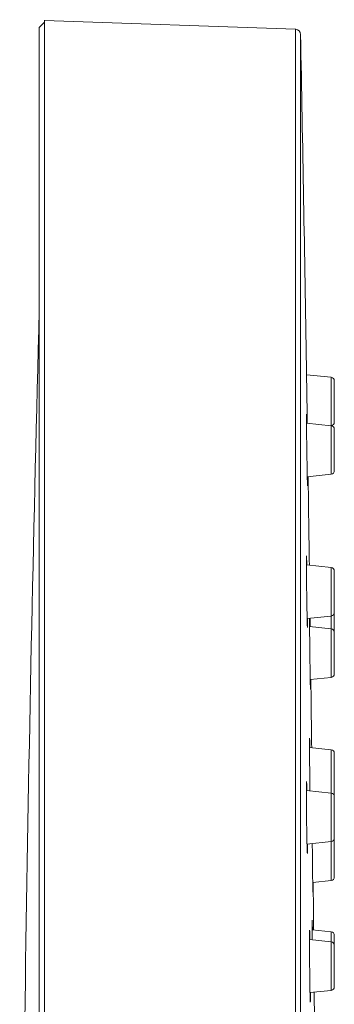
# Model space of a CAD drawing. Units: millimetres. Extents: x 0 to 840, y 0 to 1188.
# Drawn here: x 356 to 373, y 361 to 416 of the extents above; entities that cross this region are included whole.
import ezdxf

# ---------------------------------------------------------------- set-up
doc = ezdxf.new("R2010")
doc.units = ezdxf.units.MM
doc.header["$LTSCALE"] = 2
doc.layers.add('MODEL', color=7, linetype='Continuous', lineweight=20)

msp = doc.modelspace()

# ---------------------------------------------------------------- linework, layer by layer
at = {"layer": 'MODEL'}
for p, q in [((356.689, 415.931), (356.987, 416.23)), ((371.235, 415.832), (356.987, 416.329)), ((373.262, 396.088), (371.863, 396.235)), ((373.262, 393.344), (371.858, 393.492)), ((373.262, 390.594), (371.904, 390.452)), ((373.262, 385.3), (371.856, 385.448)), ((373.262, 382.55), (371.896, 382.407)), ((371.917, 381.963), (371.909, 381.964)), ((373.262, 381.821), (372.034, 381.951)), ((373.262, 379.071), (372.072, 378.946)), ((373.262, 374.969), (372.032, 375.098)), ((373.262, 372.503), (371.855, 372.651)), ((373.262, 369.753), (371.888, 369.609)), ((373.262, 367.549), (372.213, 367.438)), ((373.262, 364.638), (372.18, 364.751)), ((373.262, 364.068), (372.031, 364.197)), ((373.262, 361.318), (372.059, 361.191))]:
    msp.add_line(p, q, dxfattribs=at)
for centre, radius, start, end in [((371.224, 415.534), 0.298, 1.1178, 88), ((-4822.797, 314.19), 5195.308, 0.910556, 1.117792), ((3570.868, 314.189), 3215.322, 178.47237, 179.749323), ((373.241, 395.89), 0.199, 0, 84), ((373.241, 393.147), 0.199, 0, 84), ((373.241, 393.536), 0.199, 281.7424, 0), ((-4822.797, 314.19), 5195.308, 0.785692, 0.84113), ((373.241, 390.792), 0.199, 276, 0), ((373.241, 385.102), 0.199, 0, 84), ((373.241, 382.748), 0.199, 276, 0), ((373.241, 381.624), 0.199, 0, 84), ((373.241, 379.269), 0.199, 276, 0), ((-4822.797, 314.19), 5195.308, 0.671593, 0.71422), ((373.241, 374.771), 0.199, 0, 84), ((373.241, 372.306), 0.199, 0, 84), ((373.241, 372.417), 0.199, 343.7809, 0), ((373.241, 369.951), 0.199, 276, 0), ((373.241, 367.746), 0.199, 276, 0), ((-4822.797, 314.19), 5195.308, 0.557522, 0.587283), ((373.241, 364.44), 0.199, 0, 84), ((373.241, 363.87), 0.199, 0, 84), ((373.241, 361.516), 0.199, 276, 0), ((-4822.797, 314.19), 5195.308, 0.515837, 0.518637)]:
    msp.add_arc(centre, radius, start, end, dxfattribs=at)
for points, weights, knots in [([(356.987, 416.329), (356.987, 416.329), (356.987, 365.259), (356.987, 314.189), (356.987, 263.119), (356.987, 212.05), (356.987, 212.05)], [1, 0.866025396499, 1, 0.866025396499, 1, 0.866025396499, 1], [3.141593, 3.141593, 3.141593, 4.18879, 4.18879, 5.235988, 5.235988, 6.283185, 6.283185, 6.283185]), ([(356.689, 212.447), (356.689, 212.447), (356.689, 263.318), (356.689, 314.189), (356.689, 365.06), (356.689, 415.931), (356.689, 415.931)], [1, 0.866025396499, 1, 0.866025396499, 1, 0.866025396499, 1], [3.141593, 3.141593, 3.141593, 4.18879, 4.18879, 5.235988, 5.235988, 6.283185, 6.283185, 6.283185]), ([(371.235, 415.832), (371.235, 415.832), (371.235, 365.01), (371.235, 314.189), (371.235, 263.368), (371.235, 212.547), (371.235, 212.547)], [1, 0.866025396499, 1, 0.866025396499, 1, 0.866025396499, 1], [0, 0, 0, 1.047198, 1.047198, 2.094395, 2.094395, 3.141593, 3.141593, 3.141593]), ([(371.522, 212.839), (371.522, 212.839), (371.522, 263.514), (371.522, 314.189), (371.522, 364.864), (371.522, 415.539), (371.522, 415.539)], [1, 0.866025396499, 1, 0.866025396499, 1, 0.866025396499, 1], [3.141593, 3.141593, 3.141593, 4.18879, 4.18879, 5.235988, 5.235988, 6.283185, 6.283185, 6.283185]), ([(373.262, 396.088), (373.262, 396.088), (373.262, 394.778), (373.262, 393.468), (373.262, 393.344)], [1, 0.723624762668, 1, 0.723624762668, 1], [3.141593, 3.141593, 3.141593, 4.665106, 4.665106, 6.188619, 6.188619, 6.188619]), ([(373.44, 393.536), (373.44, 393.536), (373.44, 394.125), (373.44, 394.713), (373.44, 395.302), (373.44, 395.89), (373.44, 395.89)], [1, 0.866025396499, 1, 0.866025396499, 1, 0.8660253965, 1], [0, 0, 0, 1.047198, 1.047198, 2.094395, 2.094395, 3.141593, 3.141593, 3.141593]), ([(373.262, 393.298), (373.262, 392.985), (373.262, 391.79), (373.262, 390.594), (373.262, 390.594)], [1, 0.751839823744, 1, 0.751839823744, 1], [0, 0, 0, 1.439897, 1.439897, 2.879793, 2.879793, 2.879793]), ([(373.44, 393.107), (373.44, 392.839), (373.44, 391.816), (373.44, 390.792), (373.44, 390.792)], [1, 0.751839823744, 1, 0.751839823744, 1], [-2.879793, -2.879793, -2.879793, -1.439897, -1.439897, 0, 0, 0]), ([(373.262, 385.116), (373.262, 384.588), (373.262, 383.569), (373.262, 382.55), (373.262, 382.55)], [1, 0.793353347346, 1, 0.793353347346, 1], [0, 0, 0, 1.308997, 1.308997, 2.617994, 2.617994, 2.617994]), ([(373.44, 384.945), (373.44, 384.493), (373.44, 383.62), (373.44, 382.748), (373.44, 382.748)], [1, 0.793353347346, 1, 0.793353347346, 1], [-2.617994, -2.617994, -2.617994, -1.308997, -1.308997, 0, 0, 0]), ([(373.262, 381.775), (373.262, 381.462), (373.262, 380.267), (373.262, 379.071), (373.262, 379.071)], [1, 0.751839823744, 1, 0.751839823744, 1], [0, 0, 0, 1.439897, 1.439897, 2.879793, 2.879793, 2.879793]), ([(373.44, 381.584), (373.44, 381.316), (373.44, 380.293), (373.44, 379.269), (373.44, 379.269)], [1, 0.751839823744, 1, 0.751839823744, 1], [-2.879793, -2.879793, -2.879793, -1.439897, -1.439897, 0, 0, 0]), ([(373.262, 374.785), (373.262, 374.417), (373.262, 373.684), (373.262, 372.951), (373.262, 372.503)], [1, 0.88195939378, 1, 0.881959393779, 1], [0, 0, 0, 0.981586, 0.981586, 1.963172, 1.963172, 1.963172]), ([(373.44, 374.613), (373.44, 374.162), (373.44, 373.289), (373.44, 372.417), (373.44, 372.417)], [1, 0.793353347346, 1, 0.793353347346, 1], [-2.617994, -2.617994, -2.617994, -1.308997, -1.308997, 0, 0, 0]), ([(373.262, 372.101), (373.262, 371.451), (373.262, 370.602), (373.262, 369.753), (373.262, 369.753)], [1, 0.831469611474, 1, 0.831469611474, 1], [0, 0, 0, 1.178097, 1.178097, 2.356194, 2.356194, 2.356194]), ([(373.44, 371.961), (373.44, 371.405), (373.44, 370.678), (373.44, 369.951), (373.44, 369.951)], [1, 0.831469611474, 1, 0.831469611475, 1], [-2.356194, -2.356194, -2.356194, -1.178097, -1.178097, 0, 0, 0]), ([(373.262, 369.753), (373.262, 369.074), (373.262, 368.311), (373.262, 367.549), (373.262, 367.549)], [1, 0.85006406399, 1, 0.85006406399, 1], [0.661036, 0.661036, 0.661036, 1.770414, 1.770414, 2.879793, 2.879793, 2.879793]), ([(373.44, 369.951), (373.44, 369.507), (373.44, 368.627), (373.44, 367.746), (373.44, 367.746)], [1, 0.791228188543, 1, 0.791228188543, 1], [-2.631926, -2.631926, -2.631926, -1.315963, -1.315963, 0, 0, 0]), ([(373.262, 363.665), (373.262, 363.016), (373.262, 362.167), (373.262, 361.318), (373.262, 361.318)], [1, 0.831469611474, 1, 0.831469611474, 1], [0, 0, 0, 1.178097, 1.178097, 2.356194, 2.356194, 2.356194]), ([(373.44, 363.525), (373.44, 362.969), (373.44, 362.242), (373.44, 361.516), (373.44, 361.516)], [1, 0.831469611474, 1, 0.831469611475, 1], [-2.356194, -2.356194, -2.356194, -1.178097, -1.178097, 0, 0, 0])]:
    msp.add_rational_spline(points, weights, degree=2, knots=knots, dxfattribs=at)
for points, knots in [([(371.906, 393.487), (371.903, 393.624), (371.897, 394.008), (371.887, 394.713), (371.874, 395.513), (371.864, 396.192), (371.857, 396.645), (371.855, 396.751), (371.855, 396.751)], [4.066751, 4.066751, 4.066751, 4.066751, 4.319687, 4.712386, 5.105085, 5.497784, 5.890483, 6.283182, 6.283182, 6.283182, 6.283182]), ([(371.855, 393.938), (371.855, 394.007), (371.857, 394.043), (371.863, 393.822), (371.867, 393.583), (371.869, 393.491)], [-0.0000031, -0.0000031, -0.0000031, -0.0000031, 0.3926959, 0.785395, 0.9897844, 0.9897844, 0.9897844, 0.9897844]), ([(371.915, 390.453), (371.915, 390.418), (371.917, 390.214), (371.919, 389.95), (371.917, 389.896), (371.909, 390.159), (371.899, 390.697), (371.887, 391.428), (371.874, 392.242), (371.864, 393.015), (371.857, 393.628), (371.855, 393.869), (371.855, 393.938)], [2.67188, 2.67188, 2.67188, 2.67188, 2.74889, 3.14159, 3.534289, 3.926988, 4.319687, 4.712386, 5.105085, 5.497784, 5.890483, 6.283182, 6.283182, 6.283182, 6.283182]), ([(371.904, 390.452), (371.906, 390.358), (371.911, 390.117), (371.915, 389.954), (371.917, 389.931), (371.917, 389.931)], [2.1491237, 2.1491237, 2.1491237, 2.1491237, 2.3561913, 2.7488904, 2.8805575, 2.8805575, 2.8805575, 2.8805575]), ([(371.855, 385.69), (371.855, 385.823), (371.857, 385.998), (371.864, 385.945), (371.871, 385.682), (371.876, 385.479), (371.877, 385.446)], [-0.000003, -0.000003, -0.000003, -0.000003, 0.392696, 0.785395, 1.178094, 1.25216, 1.25216, 1.25216, 1.25216]), ([(371.917, 382.409), (371.918, 382.314), (371.919, 382.073), (371.917, 381.852), (371.909, 381.905), (371.899, 382.266), (371.887, 382.88), (371.874, 383.652), (371.864, 384.466), (371.857, 385.198), (371.855, 385.557), (371.855, 385.69)], [2.933468, 2.933468, 2.933468, 2.933468, 3.14159, 3.534289, 3.926988, 4.319687, 4.712386, 5.105085, 5.497784, 5.890483, 6.283182, 6.283182, 6.283182, 6.283182]), ([(372.082, 378.947), (372.082, 378.906), (372.084, 378.695), (372.085, 378.427), (372.083, 378.373), (372.077, 378.636), (372.068, 379.174), (372.058, 379.905), (372.047, 380.719), (372.038, 381.492), (372.032, 382.105), (372.031, 382.346), (372.031, 382.415)], [2.659087, 2.659087, 2.659087, 2.659087, 2.748891, 3.14159, 3.534289, 3.926988, 4.319687, 4.712386, 5.105085, 5.497784, 5.890484, 6.283183, 6.283183, 6.283183, 6.283183]), ([(372.034, 382.421), (372.036, 382.375), (372.038, 382.248), (372.042, 382.049), (372.043, 381.95)], [0.511786, 0.511786, 0.511786, 0.511786, 0.7853955, 1.0031786, 1.0031786, 1.0031786, 1.0031786]), ([(372.069, 381.947), (372.069, 381.966), (372.067, 382.119), (372.064, 382.28), (372.063, 382.424)], [4.2892008, 4.2892008, 4.2892008, 4.2892008, 4.3196872, 4.5349398, 4.5349398, 4.5349398, 4.5349398]), ([(372.072, 378.946), (372.074, 378.845), (372.078, 378.597), (372.082, 378.431), (372.083, 378.408), (372.084, 378.409)], [2.1362054, 2.1362054, 2.1362054, 2.1362054, 2.3561918, 2.7488909, 2.8804367, 2.8804367, 2.8804367, 2.8804367]), ([(372.031, 375.359), (372.031, 375.492), (372.032, 375.667), (372.038, 375.614), (372.045, 375.346), (372.049, 375.136), (372.05, 375.096)], [-0.000003, -0.000003, -0.000003, -0.000003, 0.392696, 0.785395, 1.178095, 1.265465, 1.265465, 1.265465, 1.265465]), ([(372.057, 372.63), (372.054, 372.846), (372.047, 373.342), (372.038, 374.135), (372.032, 374.867), (372.031, 375.225), (372.031, 375.359)], [4.743322, 4.743322, 4.743322, 4.743322, 5.105085, 5.497784, 5.890484, 6.283183, 6.283183, 6.283183, 6.283183]), ([(371.855, 372.569), (371.855, 372.758), (371.857, 373.06), (371.864, 373.219), (371.874, 373.068), (371.881, 372.8), (371.885, 372.648)], [-0.000003, -0.000003, -0.000003, -0.000003, 0.392696, 0.785395, 1.178094, 1.514589, 1.514589, 1.514589, 1.514589]), ([(371.918, 369.612), (371.918, 369.458), (371.916, 369.189), (371.909, 369.037), (371.899, 369.196), (371.887, 369.65), (371.874, 370.328), (371.864, 371.128), (371.857, 371.929), (371.855, 372.381), (371.855, 372.569)], [3.195219, 3.195219, 3.195219, 3.195219, 3.534289, 3.926988, 4.319687, 4.712386, 5.105085, 5.497784, 5.890483, 6.283182, 6.283182, 6.283182, 6.283182]), ([(372.221, 367.439), (372.222, 367.392), (372.223, 367.175), (372.224, 366.904), (372.223, 366.85), (372.218, 367.113), (372.21, 367.651), (372.202, 368.382), (372.194, 369.083), (372.19, 369.495), (372.189, 369.641)], [2.648523, 2.648523, 2.648523, 2.648523, 2.748891, 3.14159, 3.534289, 3.926989, 4.319688, 4.712387, 5.105086, 5.333734, 5.333734, 5.333734, 5.333734]), ([(372.213, 367.438), (372.215, 367.331), (372.218, 367.077), (372.222, 366.909), (372.223, 366.885), (372.223, 366.886)], [2.1255169, 2.1255169, 2.1255169, 2.1255169, 2.3561922, 2.7488913, 2.8803184, 2.8803184, 2.8803184, 2.8803184]), ([(372.179, 365.028), (372.179, 365.161), (372.181, 365.336), (372.185, 365.282), (372.191, 365.012), (372.194, 364.795), (372.195, 364.75)], [-0.000002, -0.000002, -0.000002, -0.000002, 0.392697, 0.785396, 1.178095, 1.276502, 1.276502, 1.276502, 1.276502]), ([(372.031, 364.134), (372.031, 364.323), (372.032, 364.625), (372.038, 364.784), (372.047, 364.631), (372.053, 364.355), (372.057, 364.195)], [-0.000003, -0.000003, -0.000003, -0.000003, 0.392696, 0.785395, 1.178095, 1.527793, 1.527793, 1.527793, 1.527793]), ([(372.183, 364.181), (372.182, 364.295), (372.18, 364.63), (372.179, 364.894), (372.179, 365.028)], [5.7036252, 5.7036252, 5.7036252, 5.7036252, 5.8904839, 6.283183, 6.283183, 6.283183, 6.283183]), ([(372.085, 361.194), (372.085, 361.032), (372.083, 360.756), (372.077, 360.602), (372.068, 360.761), (372.058, 361.214), (372.047, 361.893), (372.038, 362.693), (372.032, 363.493), (372.031, 363.945), (372.031, 364.134)], [3.182453, 3.182453, 3.182453, 3.182453, 3.534289, 3.926988, 4.319687, 4.712386, 5.105085, 5.497784, 5.890484, 6.283183, 6.283183, 6.283183, 6.283183]), ([(372.318, 358.875), (372.318, 358.891), (372.316, 359.175), (372.311, 359.725), (372.305, 360.403), (372.301, 360.857), (372.3, 360.963), (372.3, 360.963)], [4.687761, 4.687761, 4.687761, 4.687761, 4.712387, 5.105086, 5.497785, 5.890484, 6.283183, 6.283183, 6.283183, 6.283183])]:
    msp.add_open_spline(points, degree=3, knots=knots, dxfattribs=at)
for points, weights in [([(373.262, 393.344), (373.262, 393.344), (373.262, 393.298)], [1, 0.991444864785, 1]), ([(373.44, 393.147), (373.44, 393.147), (373.44, 393.107)], [1, 0.991444864786, 1]), ([(373.262, 385.3), (373.262, 385.3), (373.262, 385.116)], [1, 0.965925778123, 1]), ([(373.44, 385.102), (373.44, 385.102), (373.44, 384.945)], [1, 0.965925839831, 1]), ([(373.262, 382.55), (373.262, 382.128), (373.262, 381.821)], [1, 0.954670597664, 1]), ([(373.44, 381.624), (373.44, 381.787), (373.44, 382.748)], [1, 0.774630844212, 1]), ([(373.262, 381.821), (373.262, 381.821), (373.262, 381.775)], [1, 0.991444864785, 1]), ([(373.44, 381.624), (373.44, 381.624), (373.44, 381.584)], [1, 0.991444864786, 1]), ([(373.262, 374.969), (373.262, 374.969), (373.262, 374.785)], [1, 0.965925778123, 1]), ([(373.44, 374.771), (373.44, 374.771), (373.44, 374.613)], [1, 0.965925839831, 1]), ([(373.262, 372.503), (373.262, 372.503), (373.262, 372.101)], [1, 0.923879471305, 1]), ([(373.44, 372.306), (373.44, 372.306), (373.44, 371.961)], [1, 0.923879562544, 1]), ([(373.262, 364.638), (373.262, 364.638), (373.262, 364.453)], [1, 0.965925778123, 1]), ([(373.262, 364.453), (373.262, 364.306), (373.262, 364.068)], [1, 0.977873094869, 1]), ([(373.44, 364.44), (373.44, 364.44), (373.44, 364.282)], [1, 0.965925839831, 1]), ([(373.44, 364.282), (373.44, 364.13), (373.44, 363.87)], [1, 0.96829634988, 1]), ([(373.262, 364.068), (373.262, 364.068), (373.262, 363.665)], [1, 0.923879471305, 1]), ([(373.44, 363.87), (373.44, 363.87), (373.44, 363.525)], [1, 0.923879562544, 1])]:
    msp.add_rational_spline(points, weights, degree=2, dxfattribs=at)
for points in [[(372.031, 382.415), (372.031, 382.417), (372.031, 382.419), (372.031, 382.421)], [(372.084, 360.999), (372.077, 361), (372.07, 361.001), (372.063, 361.003)]]:
    msp.add_open_spline(points, degree=3, dxfattribs=at)

doc.saveas('drawing.dxf')
